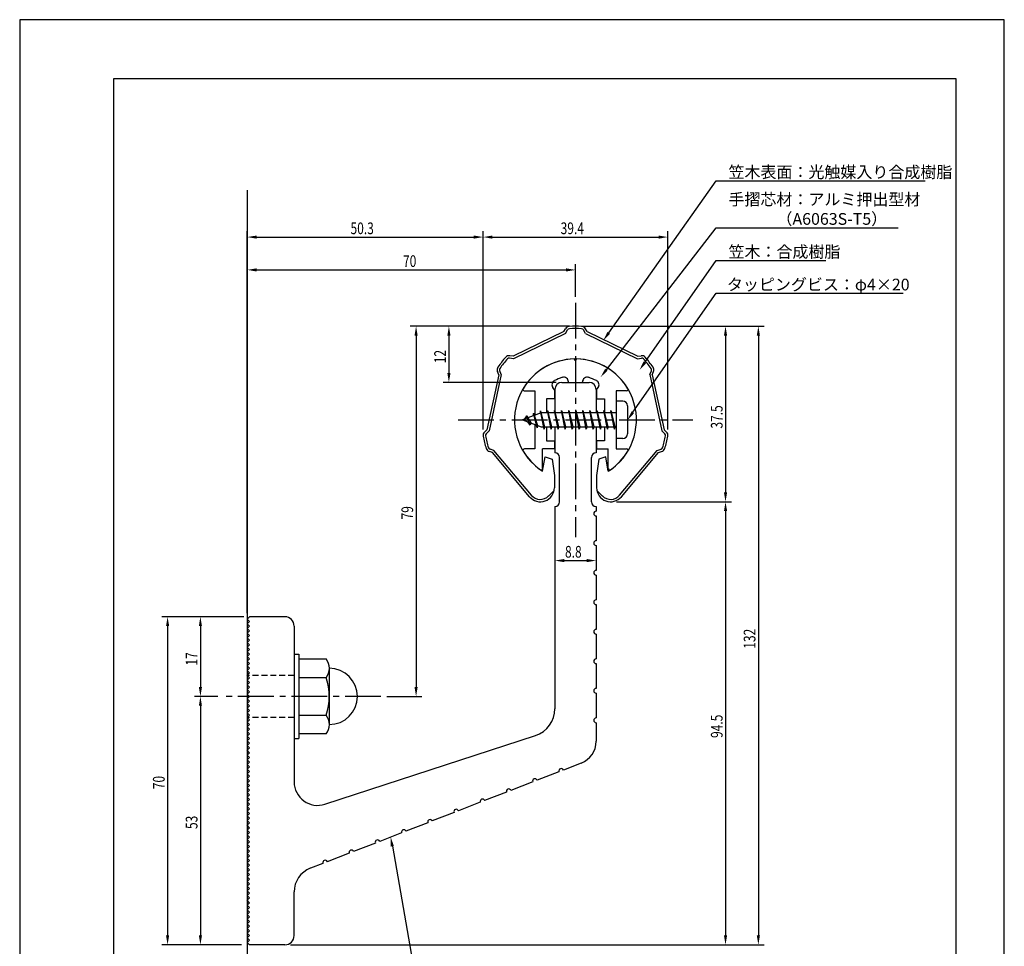
# Model space of a CAD drawing. Extents: x 0 to 210, y 0 to 297.
# Drawn here: x 0 to 210, y 99 to 297 of the extents above; entities that cross this region are included whole.
import ezdxf

# ---------------------------------------------------------------- set-up
doc = ezdxf.new("R2010")
doc.units = 0
doc.header["$LTSCALE"] = 0.4
doc.linetypes.add('CENTER2', pattern=[28.575, 19.05, -3.175, 3.175, -3.175])
doc.linetypes.add('HIDDEN2', pattern=[4.7625, 3.175, -1.5875])
doc.layers.get('0').update_dxf_attribs({"linetype": 'CONTINUOUS'})
doc.layers.get('DEFPOINTS').update_dxf_attribs({"linetype": 'CONTINUOUS'})
for name, color, linetype in [('BIS', 7, 'CONTINUOUS'), ('CENTER', 6, 'CENTER2'), ('DIMS', 1, 'CONTINUOUS'), ('GENKYO', 3, 'CONTINUOUS'), ('HIDDEN', 9, 'HIDDEN2'), ('MODEL', 7, 'CONTINUOUS'), ('SHINZAI', 7, 'CONTINUOUS'), ('TITLE', 7, 'CONTINUOUS'), ('ZYUSHI', 7, 'CONTINUOUS')]:
    doc.layers.add(name, color=color, linetype=linetype)
doc.styles.add('DIMS', font='romans.shx', dxfattribs={"width": 0.75, "bigfont": 'bigfont.shx'})
doc.styles.get("Standard").update_dxf_attribs({"font": 'romans.shx', "bigfont": 'bigfont.shx'})

# ---------------------------------------------------------------- blocks, each defined once
blk = doc.blocks.new('*U25')
at = {"layer": 'DIMS', "color": 7, "style": 'DIMS', "width": 0.75}
blk.add_text('12', height=2.5, rotation=90, dxfattribs=at).set_placement((90.92, 223.7))
blk = doc.blocks.new('*U26')
at = {"layer": 'DIMS', "color": 7, "style": 'DIMS', "width": 0.75}
blk.add_text('8.8', height=2.5, dxfattribs=at).set_placement((116.31, 182.23))
blk = doc.blocks.new('*U27')
at = {"layer": 'DIMS', "color": 7, "style": 'DIMS', "width": 0.75}
blk.add_text('17', height=2.5, rotation=90, dxfattribs=at).set_placement((37.92, 159.2))
blk = doc.blocks.new('*U28')
at = {"layer": 'DIMS', "color": 7, "style": 'DIMS', "width": 0.75}
blk.add_text('70', height=2.5, rotation=90, dxfattribs=at).set_placement((30.92, 132.83))
blk = doc.blocks.new('*U29')
at = {"layer": 'DIMS', "color": 7, "style": 'DIMS', "width": 0.75}
blk.add_text('53', height=2.5, rotation=90, dxfattribs=at).set_placement((37.92, 124.33))
blk = doc.blocks.new('*U30')
at = {"layer": 'DIMS', "color": 7, "style": 'DIMS', "width": 0.75}
blk.add_text('94.5', height=2.5, rotation=90, dxfattribs=at).set_placement((149.92, 143.76))
blk = doc.blocks.new('*U31')
at = {"layer": 'DIMS', "color": 7, "style": 'DIMS', "width": 0.75}
blk.add_text('70', height=2.5, dxfattribs=at).set_placement((81.76, 244.24))
blk = doc.blocks.new('*U32')
at = {"layer": 'DIMS', "color": 7, "style": 'DIMS', "width": 0.75}
blk.add_text('50.3', height=2.5, dxfattribs=at).set_placement((70.56, 251.24))
blk = doc.blocks.new('*U33')
at = {"layer": 'DIMS', "color": 7, "style": 'DIMS', "width": 0.75}
blk.add_text('79', height=2.5, rotation=90, dxfattribs=at).set_placement((83.92, 190.38))
blk = doc.blocks.new('*U34')
at = {"layer": 'DIMS', "color": 7, "style": 'DIMS', "width": 0.75}
blk.add_text('132', height=2.5, rotation=90, dxfattribs=at).set_placement((156.92, 162.8))
blk = doc.blocks.new('*U35')
at = {"layer": 'DIMS', "color": 7, "style": 'DIMS', "width": 0.75}
blk.add_text('39.4', height=2.5, dxfattribs=at).set_placement((115.37, 251.24))
blk = doc.blocks.new('*U36')
at = {"layer": 'DIMS', "color": 7, "style": 'DIMS', "width": 0.75}
blk.add_text('37.5', height=2.5, rotation=90, dxfattribs=at).set_placement((149.92, 209.76))

msp = doc.modelspace()

# ---------------------------------------------------------------- linework, layer by layer
at = {"layer": 'BIS'}
for p, q in [((127.24, 215.62), (127.24, 207.62)), ((128.64, 215.62), (127.24, 215.62)), ((129.64, 214.62), (129.64, 208.62)), ((111.24, 213.12), (107.24, 211.62)), ((108.09, 212.47), (107.67, 211.78)), ((108.09, 212.47), (108.45, 212.07)), ((108.84, 210.48), (108.09, 212.47)), ((108.09, 212.47), (108.99, 210.96)), ((109.59, 213.03), (109.42, 212.43)), ((110.34, 209.92), (109.59, 213.03)), ((109.59, 213.03), (109.83, 212.59)), ((109.59, 213.03), (110.44, 210.42)), ((111.07, 213.58), (110.95, 213.01)), ((111.84, 209.62), (111.07, 213.58)), ((111.07, 213.58), (111.94, 210.12)), ((111.09, 213.45), (111.23, 213.12)), ((127.24, 213.12), (111.24, 213.12)), ((112.59, 213.62), (112.5, 213.12)), ((113.34, 209.62), (112.59, 213.62)), ((112.59, 213.62), (113.44, 210.12)), ((112.59, 213.62), (112.78, 213.12)), ((114.09, 213.62), (114, 213.12)), ((114.84, 209.62), (114.09, 213.62)), ((114.09, 213.62), (114.28, 213.12)), ((114.09, 213.62), (114.94, 210.12)), ((115.59, 213.62), (115.5, 213.12)), ((116.34, 209.62), (115.59, 213.62)), ((115.59, 213.62), (115.78, 213.12)), ((115.59, 213.62), (116.44, 210.12)), ((117.09, 213.62), (117, 213.12)), ((117.09, 213.62), (117.28, 213.12)), ((117.09, 213.62), (117.94, 210.12)), ((117.84, 209.62), (117.09, 213.62)), ((118.59, 213.62), (118.5, 213.12)), ((119.34, 209.62), (118.59, 213.62)), ((118.59, 213.62), (118.78, 213.12)), ((118.59, 213.62), (119.44, 210.12)), ((120.09, 213.62), (120, 213.12)), ((120.84, 209.62), (120.09, 213.62)), ((120.09, 213.62), (120.28, 213.12)), ((120.09, 213.62), (120.94, 210.12)), ((121.59, 213.62), (121.5, 213.12)), ((122.34, 209.62), (121.59, 213.62)), ((121.59, 213.62), (121.78, 213.12)), ((121.59, 213.62), (122.44, 210.12)), ((123.09, 213.62), (123, 213.12)), ((123.84, 209.62), (123.09, 213.62)), ((123.09, 213.62), (123.28, 213.12)), ((123.09, 213.62), (123.94, 210.12)), ((124.59, 213.62), (124.5, 213.12)), ((124.59, 213.62), (125.44, 210.12)), ((125.34, 209.62), (124.59, 213.62)), ((124.59, 213.62), (124.78, 213.12)), ((126.09, 213.62), (126, 213.12)), ((126.84, 209.62), (126.09, 213.62)), ((126.09, 213.62), (126.28, 213.12)), ((126.09, 213.62), (126.94, 210.12)), ((107.24, 211.62), (111.24, 210.12)), ((108.84, 210.48), (108.37, 211.19)), ((108.99, 210.96), (108.84, 210.48)), ((110.06, 210.56), (110.34, 209.92)), ((110.44, 210.42), (110.34, 209.92)), ((111.24, 210.12), (127.24, 210.12)), ((111.66, 210.12), (111.84, 209.62)), ((111.94, 210.12), (111.84, 209.62)), ((113.16, 210.12), (113.34, 209.62)), ((113.44, 210.12), (113.34, 209.62)), ((114.66, 210.12), (114.84, 209.62)), ((114.94, 210.12), (114.84, 209.62)), ((116.16, 210.12), (116.34, 209.62)), ((116.44, 210.12), (116.34, 209.62)), ((117.66, 210.12), (117.84, 209.62)), ((117.94, 210.12), (117.84, 209.62)), ((119.16, 210.12), (119.34, 209.62)), ((119.44, 210.12), (119.34, 209.62)), ((120.66, 210.12), (120.84, 209.62)), ((120.94, 210.12), (120.84, 209.62)), ((122.16, 210.12), (122.34, 209.62)), ((122.44, 210.12), (122.34, 209.62)), ((123.66, 210.12), (123.84, 209.62)), ((123.94, 210.12), (123.84, 209.62)), ((125.16, 210.12), (125.34, 209.62)), ((125.44, 210.12), (125.34, 209.62)), ((126.66, 210.12), (126.84, 209.62)), ((126.94, 210.12), (126.84, 209.62)), ((128.64, 207.62), (127.24, 207.62)), ((58.54, 161.62), (59.54, 161.62)), ((58.54, 161.62), (58.54, 143.62)), ((59.54, 161.62), (59.54, 143.62)), ((59.54, 160.62), (65.36, 160.62)), ((66.04, 158.62), (66.04, 146.62)), ((65.36, 156.62), (59.54, 156.62)), ((59.54, 148.62), (65.36, 148.62)), ((58.54, 143.62), (59.54, 143.62)), ((65.36, 144.62), (59.54, 144.62))]:
    msp.add_line(p, q, dxfattribs=at)
for centre, radius, start, end in [((128.64, 214.62), 1, 0, 90), ((128.64, 208.62), 1, 270, 0), ((62.79, 158.62), 3.26, 322.1211, 37.8789), ((66.04, 152.62), 6, 270, 90), ((54.04, 152.62), 12, 340.5288, 19.4712), ((62.79, 146.62), 3.26, 322.1211, 37.8789)]:
    msp.add_arc(centre, radius, start, end, dxfattribs=at)
at = {"layer": 'CENTER'}
for p, q in [((118.54, 236.62), (118.54, 186.62)), ((93.54, 211.62), (143.54, 211.62)), ((77.04, 152.62), (43.54, 152.62))]:
    msp.add_line(p, q, dxfattribs=at)
at = {"layer": 'DEFPOINTS'}
for p, q in [((210, 297), (0, 297)), ((0, 297), (0, 0)), ((210, 0), (210, 297))]:
    msp.add_line(p, q, dxfattribs=at)
at = {"layer": 'DIMS'}
for p, q in [((48.54, 170.37), (48.54, 251.87)), ((50.54, 250.62), (96.83, 250.62)), ((98.83, 209.56), (98.83, 251.87)), ((98.83, 209.56), (98.83, 251.87)), ((100.83, 250.62), (136.25, 250.62)), ((138.25, 209.56), (138.25, 251.87)), ((48.54, 170.37), (48.54, 244.87)), ((50.54, 243.62), (116.54, 243.62)), ((118.54, 237.87), (118.54, 244.87)), ((117.29, 231.62), (83.29, 231.62)), ((117.29, 231.62), (90.29, 231.62)), ((119.79, 231.62), (158.79, 231.62)), ((119.79, 231.62), (151.79, 231.62)), ((84.54, 229.62), (84.54, 154.62)), ((91.54, 229.62), (91.54, 221.62)), ((150.54, 229.62), (150.54, 196.15)), ((157.54, 229.62), (157.54, 101.62)), ((114.39, 219.62), (90.29, 219.62)), ((127.29, 194.15), (151.79, 194.15)), ((127.29, 194.15), (151.79, 194.15)), ((150.54, 192.15), (150.54, 101.62)), ((116.14, 181.6), (120.94, 181.6)), ((114.14, 180.6), (114.14, 180.35)), ((122.94, 180.6), (122.94, 180.35)), ((47.79, 169.62), (30.29, 169.62)), ((47.79, 169.62), (37.29, 169.62)), ((31.54, 167.62), (31.54, 101.62)), ((38.54, 167.62), (38.54, 154.62)), ((42.29, 152.62), (37.29, 152.62)), ((42.29, 152.62), (37.29, 152.62)), ((78.29, 152.62), (85.79, 152.62)), ((38.54, 150.62), (38.54, 101.62)), ((47.29, 99.62), (30.29, 99.62)), ((47.29, 99.62), (37.29, 99.62)), ((57.79, 99.62), (151.79, 99.62)), ((57.79, 99.62), (158.79, 99.62))]:
    msp.add_line(p, q, dxfattribs=at)
for points in [[(125.63, 230.19), (148.54, 262.62), (193.15, 262.62)], [(125.12, 222.32), (148.54, 252.62), (187.36, 252.62)], [(133.33, 223.88), (148.54, 245.62), (171.96, 245.62)], [(130.79, 213.26), (148.54, 238.62), (188.42, 238.62)], [(79.48, 120.64), (84.95, 89.62), (135.32, 89.62)]]:
    msp.add_lwpolyline(points, dxfattribs=at)
for points in [[(50.54, 250.95), (50.54, 250.28), (48.54, 250.62)], [(96.83, 250.95), (96.83, 250.28), (98.83, 250.62)], [(100.83, 250.95), (100.83, 250.28), (98.83, 250.62)], [(136.25, 250.95), (136.25, 250.28), (138.25, 250.62)], [(50.54, 243.95), (50.54, 243.28), (48.54, 243.62)], [(116.54, 243.95), (116.54, 243.28), (118.54, 243.62)], [(84.21, 229.62), (84.88, 229.62), (84.54, 231.62)], [(91.21, 229.62), (91.88, 229.62), (91.54, 231.62)], [(150.21, 229.62), (150.88, 229.62), (150.54, 231.62)], [(157.21, 229.62), (157.88, 229.62), (157.54, 231.62)], [(125.9, 230), (124.47, 228.56), (125.35, 230.38)], [(133.6, 223.68), (132.18, 222.24), (133.05, 224.07)], [(91.21, 221.62), (91.88, 221.62), (91.54, 219.62)], [(125.39, 222.11), (123.9, 220.73), (124.86, 222.52)], [(131.06, 213.06), (129.64, 211.62), (130.52, 213.45)], [(150.21, 196.15), (150.88, 196.15), (150.54, 194.15)], [(150.21, 192.15), (150.88, 192.15), (150.54, 194.15)], [(116.14, 181.94), (116.14, 181.27), (114.14, 181.6)], [(120.94, 181.94), (120.94, 181.27), (122.94, 181.6)], [(31.21, 167.62), (31.88, 167.62), (31.54, 169.62)], [(38.21, 167.62), (38.88, 167.62), (38.54, 169.62)], [(38.21, 154.62), (38.88, 154.62), (38.54, 152.62)], [(84.21, 154.62), (84.88, 154.62), (84.54, 152.62)], [(38.21, 150.62), (38.88, 150.62), (38.54, 152.62)], [(79.15, 120.58), (79.13, 122.61), (79.81, 120.7)], [(31.21, 101.62), (31.88, 101.62), (31.54, 99.62)], [(38.21, 101.62), (38.88, 101.62), (38.54, 99.62)], [(150.21, 101.62), (150.88, 101.62), (150.54, 99.62)], [(157.21, 101.62), (157.88, 101.62), (157.54, 99.62)]]:
    msp.add_solid(points, dxfattribs=at)
at = {"layer": 'GENKYO'}
msp.add_line((48.54, 260.62), (48.54, 89.62), dxfattribs=at)
at = {"layer": 'HIDDEN'}
for p, q in [((58.54, 157.12), (48.54, 157.12)), ((58.54, 148.12), (48.54, 148.12))]:
    msp.add_line(p, q, dxfattribs=at)
at = {"layer": 'MODEL'}
for p, q in [((115.64, 219.62), (121.44, 219.62)), ((114.14, 218.12), (114.14, 213.12)), ((122.94, 218.12), (122.94, 213.12)), ((114.14, 210.12), (114.14, 204.62)), ((122.94, 210.12), (122.94, 204.62)), ((115.14, 194.12), (115.14, 203.62)), ((121.94, 194.12), (121.94, 203.62)), ((114.14, 193.12), (114.14, 149.99)), ((122.94, 193.12), (122.94, 192.12)), ((122.94, 191.12), (122.94, 185.82)), ((122.94, 184.82), (122.94, 179.52)), ((122.94, 178.52), (122.94, 173.22)), ((122.94, 172.22), (122.94, 166.92)), ((48.54, 169.12), (49.04, 169.62)), ((49.04, 168.62), (48.54, 169.12)), ((48.54, 168.12), (49.04, 168.62)), ((49.04, 167.62), (48.54, 168.12)), ((56.54, 169.62), (49.04, 169.62)), ((48.54, 167.12), (49.04, 167.62)), ((49.04, 166.62), (48.54, 167.12)), ((48.54, 166.12), (49.04, 166.62)), ((49.04, 165.62), (48.54, 166.12)), ((58.54, 167.62), (58.54, 134.38)), ((122.94, 165.92), (122.94, 160.62)), ((48.54, 165.12), (49.04, 165.62)), ((49.04, 164.62), (48.54, 165.12)), ((48.54, 164.12), (49.04, 164.62)), ((49.04, 163.62), (48.54, 164.12)), ((48.54, 163.12), (49.04, 163.62)), ((49.04, 162.62), (48.54, 163.12)), ((48.54, 162.12), (49.04, 162.62)), ((49.04, 161.62), (48.54, 162.12)), ((48.54, 161.12), (49.04, 161.62)), ((49.04, 160.62), (48.54, 161.12)), ((48.54, 160.12), (49.04, 160.62)), ((49.04, 159.62), (48.54, 160.12)), ((48.54, 159.12), (49.04, 159.62)), ((122.94, 159.62), (122.94, 154.32)), ((49.04, 158.62), (48.54, 159.12)), ((48.54, 158.12), (49.04, 158.62)), ((49.04, 157.62), (48.54, 158.12)), ((48.54, 157.12), (49.04, 157.62)), ((49.04, 156.62), (48.54, 157.12)), ((48.54, 156.12), (49.04, 156.62)), ((49.04, 155.62), (48.54, 156.12)), ((48.54, 155.12), (49.04, 155.62)), ((49.04, 154.62), (48.54, 155.12)), ((48.54, 154.12), (49.04, 154.62)), ((49.04, 153.62), (48.54, 154.12)), ((48.54, 153.12), (49.04, 153.62)), ((122.94, 153.32), (122.94, 148.02)), ((49.04, 152.62), (48.54, 153.12)), ((48.54, 152.12), (49.04, 152.62)), ((49.04, 151.62), (48.54, 152.12)), ((48.54, 151.12), (49.04, 151.62)), ((49.04, 150.62), (48.54, 151.12)), ((48.54, 150.12), (49.04, 150.62)), ((49.04, 149.62), (48.54, 150.12)), ((48.54, 149.12), (49.04, 149.62)), ((49.04, 148.62), (48.54, 149.12)), ((48.54, 148.12), (49.04, 148.62)), ((49.04, 147.62), (48.54, 148.12)), ((48.54, 147.12), (49.04, 147.62)), ((49.04, 146.62), (48.54, 147.12)), ((122.94, 147.02), (122.94, 143.04)), ((48.54, 146.12), (49.04, 146.62)), ((49.04, 145.62), (48.54, 146.12)), ((48.54, 145.12), (49.04, 145.62)), ((49.04, 144.62), (48.54, 145.12)), ((48.54, 144.12), (49.04, 144.62)), ((49.04, 143.62), (48.54, 144.12)), ((48.54, 143.12), (49.04, 143.62)), ((49.04, 142.62), (48.54, 143.12)), ((65.1, 129.63), (110.01, 144.29)), ((48.54, 142.12), (49.04, 142.62)), ((49.04, 141.62), (48.54, 142.12)), ((48.54, 141.12), (49.04, 141.62)), ((49.04, 140.62), (48.54, 141.12)), ((48.54, 140.12), (49.04, 140.62)), ((49.04, 139.62), (48.54, 140.12)), ((48.54, 139.12), (49.04, 139.62)), ((49.04, 138.62), (48.54, 139.12)), ((48.54, 138.12), (49.04, 138.62)), ((49.04, 137.62), (48.54, 138.12)), ((48.54, 137.12), (49.04, 137.62)), ((49.04, 136.62), (48.54, 137.12)), ((48.54, 136.12), (49.04, 136.62)), ((115.02, 136.54), (110.36, 134.73)), ((119.75, 138.38), (115.95, 136.9)), ((49.04, 135.62), (48.54, 136.12)), ((48.54, 135.12), (49.04, 135.62)), ((49.04, 134.62), (48.54, 135.12)), ((48.54, 134.12), (49.04, 134.62)), ((49.04, 133.62), (48.54, 134.12)), ((48.54, 133.12), (49.04, 133.62)), ((49.04, 132.62), (48.54, 133.12)), ((48.54, 132.12), (49.04, 132.62)), ((109.43, 134.37), (104.77, 132.56)), ((49.04, 131.62), (48.54, 132.12)), ((48.54, 131.12), (49.04, 131.62)), ((49.04, 130.62), (48.54, 131.12)), ((48.54, 130.12), (49.04, 130.62)), ((103.83, 132.2), (99.17, 130.39)), ((49.04, 129.62), (48.54, 130.12)), ((48.54, 129.12), (49.04, 129.62)), ((49.04, 128.62), (48.54, 129.12)), ((48.54, 128.12), (49.04, 128.62)), ((49.04, 127.62), (48.54, 128.12)), ((98.24, 130.03), (93.58, 128.22)), ((48.54, 127.12), (49.04, 127.62)), ((49.04, 126.62), (48.54, 127.12)), ((48.54, 126.12), (49.04, 126.62)), ((49.04, 125.62), (48.54, 126.12)), ((92.65, 127.86), (87.99, 126.05)), ((48.54, 125.12), (49.04, 125.62)), ((49.04, 124.62), (48.54, 125.12)), ((48.54, 124.12), (49.04, 124.62)), ((49.04, 123.62), (48.54, 124.12)), ((87.05, 125.68), (82.39, 123.87)), ((48.54, 123.12), (49.04, 123.62)), ((49.04, 122.62), (48.54, 123.12)), ((48.54, 122.12), (49.04, 122.62)), ((49.04, 121.62), (48.54, 122.12)), ((81.46, 123.51), (76.8, 121.7)), ((48.54, 121.12), (49.04, 121.62)), ((49.04, 120.62), (48.54, 121.12)), ((48.54, 120.12), (49.04, 120.62)), ((49.04, 119.62), (48.54, 120.12)), ((75.87, 121.34), (71.21, 119.53)), ((48.54, 119.12), (49.04, 119.62)), ((49.04, 118.62), (48.54, 119.12)), ((48.54, 118.12), (49.04, 118.62)), ((49.04, 117.62), (48.54, 118.12)), ((48.54, 117.12), (49.04, 117.62)), ((70.27, 119.17), (65.61, 117.36)), ((49.04, 116.62), (48.54, 117.12)), ((48.54, 116.12), (49.04, 116.62)), ((49.04, 115.62), (48.54, 116.12)), ((48.54, 115.12), (49.04, 115.62)), ((64.68, 117), (61.99, 115.95)), ((49.04, 114.62), (48.54, 115.12)), ((48.54, 114.12), (49.04, 114.62)), ((49.04, 113.62), (48.54, 114.12)), ((48.54, 113.12), (49.04, 113.62)), ((49.04, 112.62), (48.54, 113.12)), ((48.54, 112.12), (49.04, 112.62)), ((49.04, 111.62), (48.54, 112.12)), ((48.54, 111.12), (49.04, 111.62)), ((49.04, 110.62), (48.54, 111.12)), ((48.54, 110.12), (49.04, 110.62)), ((49.04, 109.62), (48.54, 110.12)), ((48.54, 109.12), (49.04, 109.62)), ((58.54, 101.62), (58.54, 110.92)), ((49.04, 108.62), (48.54, 109.12)), ((48.54, 108.12), (49.04, 108.62)), ((49.04, 107.62), (48.54, 108.12)), ((48.54, 107.12), (49.04, 107.62)), ((49.04, 106.62), (48.54, 107.12)), ((48.54, 106.12), (49.04, 106.62)), ((49.04, 105.62), (48.54, 106.12)), ((48.54, 105.12), (49.04, 105.62)), ((49.04, 104.62), (48.54, 105.12)), ((48.54, 104.12), (49.04, 104.62)), ((49.04, 103.62), (48.54, 104.12)), ((48.54, 103.12), (49.04, 103.62)), ((49.04, 102.62), (48.54, 103.12)), ((48.54, 102.12), (49.04, 102.62)), ((49.04, 101.62), (48.54, 102.12)), ((48.54, 101.12), (49.04, 101.62)), ((49.04, 100.62), (48.54, 101.12)), ((48.54, 100.12), (49.04, 100.62)), ((49.04, 99.62), (48.54, 100.12)), ((56.54, 99.62), (49.04, 99.62))]:
    msp.add_line(p, q, dxfattribs=at)
for centre, radius, start, end in [((115.64, 218.12), 1.5, 90, 180), ((121.44, 218.12), 1.5, 0, 90), ((114.14, 203.62), 1, 0, 90), ((122.94, 203.62), 1, 90, 180), ((114.14, 194.12), 1, 270, 0), ((122.94, 194.12), 1, 180, 270), ((122.94, 191.62), 0.5, 90, 270), ((122.94, 185.32), 0.5, 90, 270), ((122.94, 179.02), 0.5, 90, 270), ((122.94, 172.72), 0.5, 90, 270), ((56.54, 167.62), 2, 0, 90), ((122.94, 166.42), 0.5, 90, 270), ((122.94, 160.12), 0.5, 90, 270), ((122.94, 153.82), 0.5, 90, 270), ((108.14, 149.99), 6, 288.0798, 0), ((122.94, 147.52), 0.5, 90, 270), ((117.94, 143.04), 5, 291.2162, 0), ((115.49, 136.72), 0.5, 21.2162, 201.2162), ((109.89, 134.55), 0.5, 21.2162, 201.2162), ((63.54, 134.38), 5, 180, 288.0798), ((104.3, 132.38), 0.5, 21.2162, 201.2162), ((98.71, 130.21), 0.5, 21.2162, 201.2162), ((93.11, 128.04), 0.5, 21.2162, 201.2162), ((87.52, 125.86), 0.5, 21.2162, 201.2162), ((81.93, 123.69), 0.5, 21.2162, 201.2162), ((76.33, 121.52), 0.5, 21.2162, 201.2162), ((70.74, 119.35), 0.5, 21.2162, 201.2162), ((65.15, 117.18), 0.5, 21.2162, 201.2162), ((63.94, 110.92), 5.4, 111.2162, 180), ((56.54, 101.62), 2, 270, 0)]:
    msp.add_arc(centre, radius, start, end, dxfattribs=at)
at = {"layer": 'SHINZAI'}
for p, q in [((118.54, 224.32), (118.25, 224.61)), ((118.54, 224.32), (118.84, 224.61)), ((114.04, 218.04), (113.7, 218.53)), ((117.04, 219.62), (117.04, 219.74)), ((117.04, 219.62), (120.04, 219.62)), ((120.04, 219.62), (120.04, 219.74)), ((123.04, 218.04), (123.39, 218.53)), ((107.63, 217.82), (109.84, 217.82)), ((109.84, 217.82), (109.84, 212.59)), ((114.04, 218.04), (114.04, 216.12)), ((123.04, 218.04), (123.04, 216.12)), ((127.24, 217.82), (127.24, 213.12)), ((129.45, 217.82), (127.24, 217.82)), ((112.34, 216.12), (112.34, 213.12)), ((114.04, 216.12), (112.34, 216.12)), ((123.04, 216.12), (124.74, 216.12)), ((124.74, 216.12), (124.74, 213.12)), ((109.84, 210.64), (109.84, 205.42)), ((112.34, 210.12), (112.34, 207.12)), ((124.74, 210.12), (124.74, 207.12)), ((127.24, 210.12), (127.24, 205.42)), ((112.34, 207.12), (114.04, 207.12)), ((114.04, 207.12), (114.04, 205.42)), ((124.74, 207.12), (123.04, 207.12)), ((123.04, 207.12), (123.04, 205.42)), ((109.84, 205.42), (107.64, 205.42)), ((111.54, 201.23), (111.54, 205.42)), ((114.04, 205.42), (111.54, 205.42)), ((123.04, 205.42), (125.54, 205.42)), ((125.54, 201.23), (125.54, 205.42)), ((127.24, 205.42), (129.45, 205.42))]:
    msp.add_line(p, q, dxfattribs=at)
for centre, radius, start, end in [((118.54, 211.62), 13, 91.3074, 149.2107), ((118.54, 211.62), 13, 30.7893, 88.6926), ((118.54, 211.62), 9.5, 107.1046, 118.2437), ((116.04, 219.74), 1, 0, 107.1046), ((121.04, 219.74), 1, 72.8954, 180), ((118.54, 211.62), 9.5, 61.7563, 72.8954), ((114.52, 219.1), 1, 118.2437, 215), ((122.57, 219.1), 1, 325, 61.7563), ((107.63, 218.12), 0.3, 149.2107, 270), ((129.45, 218.12), 0.3, 270, 30.7893), ((107.64, 205.12), 0.301, 90, 210.7902), ((118.54, 211.62), 13, 210.7902, 234.8925), ((118.54, 211.62), 13, 305.1075, 329.2098), ((129.45, 205.12), 0.301, 329.2098, 90), ((111.24, 201.23), 0.302, 234.8925, 0), ((125.85, 201.23), 0.302, 180, 305.1075)]:
    msp.add_arc(centre, radius, start, end, dxfattribs=at)
at = {"layer": 'TITLE'}
for p, q in [((199.75, 284.37), (20, 284.37)), ((20, 284.37), (20, 12.62)), ((199.75, 12.62), (199.75, 284.37))]:
    msp.add_line(p, q, dxfattribs=at)
at = {"layer": 'ZYUSHI'}
for p, q in [((116.04, 230.45), (116.4, 231.07)), ((121.04, 230.45), (120.69, 231.07)), ((116.04, 230.45), (105.26, 225.2)), ((116.4, 230.07), (105.34, 224.68)), ((116.4, 230.07), (116.84, 230.82)), ((120.69, 230.07), (120.25, 230.82)), ((120.69, 230.07), (131.75, 224.68)), ((121.04, 230.45), (131.83, 225.2)), ((105.34, 224.68), (104.47, 224.8)), ((105.26, 225.2), (104.54, 225.3)), ((131.75, 224.68), (132.61, 224.8)), ((131.83, 225.2), (132.54, 225.3)), ((102.17, 221.26), (99.66, 209.53)), ((102.69, 221.3), (100.12, 209.27)), ((102.17, 221.26), (101.91, 221.93)), ((102.69, 221.3), (102.37, 222.11)), ((134.39, 221.3), (134.72, 222.11)), ((134.39, 221.3), (136.97, 209.27)), ((134.92, 221.26), (135.18, 221.93)), ((134.92, 221.26), (137.43, 209.53)), ((99.66, 209.53), (99.14, 209.03)), ((100.12, 209.27), (99.49, 208.67)), ((136.97, 209.27), (137.6, 208.67)), ((137.43, 209.53), (137.95, 209.03)), ((100.86, 204.67), (100.17, 204.87)), ((101.14, 205.11), (100.31, 205.35)), ((108.74, 195.23), (100.86, 204.67)), ((109.13, 195.55), (101.14, 205.11)), ((111.54, 200.66), (112.04, 203.72)), ((112.04, 203.72), (113.54, 203.22)), ((125.04, 203.72), (123.54, 203.22)), ((125.54, 200.66), (125.04, 203.72)), ((127.96, 195.55), (135.94, 205.11)), ((128.35, 195.23), (136.23, 204.67)), ((135.94, 205.11), (136.78, 205.35)), ((136.23, 204.67), (136.92, 204.87)), ((113.54, 203.22), (114.04, 199.72)), ((123.54, 203.22), (123.04, 199.72)), ((114.04, 199.72), (114.04, 197.15)), ((123.04, 199.72), (123.04, 197.15)), ((112.81, 195.38), (113.98, 196.55)), ((124.28, 195.38), (123.1, 196.55))]:
    msp.add_line(p, q, dxfattribs=at)
for centre, radius, start, end in [((117.27, 230.57), 1, 93.8466, 150), ((117.27, 230.57), 0.5, 93.8466, 150), ((118.54, 211.62), 20, 86.1534, 93.8466), ((118.54, 211.62), 19.5, 86.1534, 93.8466), ((119.82, 230.57), 0.5, 30, 86.1534), ((119.82, 230.57), 1, 30, 86.1534), ((118.54, 211.62), 20, 138.092, 145.7853), ((104.4, 224.31), 1, 81.9386, 138.092), ((104.4, 224.31), 0.5, 81.9386, 138.092), ((132.68, 224.31), 1, 41.908, 98.0614), ((132.68, 224.31), 0.5, 41.908, 98.0614), ((118.54, 211.62), 20, 34.2147, 41.908), ((102.83, 222.3), 1, 145.7853, 201.9386), ((118.54, 211.62), 19.5, 138.092, 145.7853), ((118.54, 211.62), 13, 90, 237.421), ((118.54, 211.62), 13, 302.579, 90), ((118.54, 211.62), 19.5, 34.2147, 41.908), ((134.26, 222.3), 1, 338.0614, 34.2147), ((102.83, 222.3), 0.5, 145.7853, 201.9386), ((134.26, 222.3), 0.5, 338.0614, 34.2147), ((99.83, 208.31), 1, 133.8773, 190.0306), ((118.54, 211.62), 20, 190.0306, 197.7239), ((99.83, 208.31), 0.5, 133.8773, 190.0306), ((118.54, 211.62), 19.5, 190.0306, 197.7239), ((118.54, 211.62), 19.5, 342.2761, 349.9694), ((137.25, 208.31), 0.5, 349.9694, 46.1227), ((118.54, 211.62), 20, 342.2761, 349.9694), ((137.25, 208.31), 1, 349.9694, 46.1227), ((100.45, 205.83), 1, 197.7239, 253.8773), ((100.45, 205.83), 0.5, 197.7239, 253.8773), ((136.64, 205.83), 0.5, 286.1227, 342.2761), ((136.64, 205.83), 1, 286.1227, 342.2761), ((111.04, 197.15), 3, 219.8466, 0), ((111.04, 197.15), 2.5, 219.8466, 315), ((126.04, 197.15), 3, 180, 320.1534), ((126.04, 197.15), 2.5, 225, 320.1534)]:
    msp.add_arc(centre, radius, start, end, dxfattribs=at)

# ---------------------------------------------------------------- block references
for name in ['*U32', '*U35', '*U31', '*U25', '*U36', '*U33', '*U26', '*U34', '*U27', '*U30', '*U28', '*U29']:
    msp.add_blockref(name, (0, 0))

# ---------------------------------------------------------------- texts
at = {"layer": 'DIMS', "color": 7}
for s, p in [('笠木表面：光触媒入り合成樹脂', (151.17, 263.24)), ('手摺芯材：アルミ押出型材', (151.17, 257.41)), ('\u3000\u3000\u3000（A6063S-T5）', (151.17, 253.24)), ('笠木：合成樹脂', (151.17, 246.24)), ('タッピングビス：φ4×20', (150.84, 239.24))]:
    msp.add_text(s, height=2.5, dxfattribs=at).set_placement(p)

doc.saveas('drawing.dxf')
